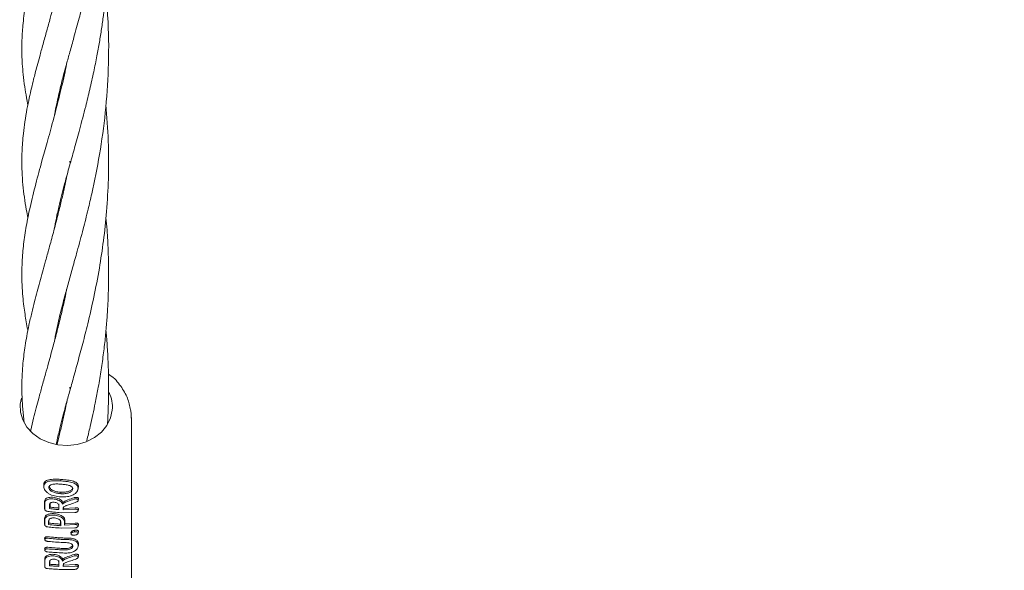
# Model space of a CAD drawing. Units: millimetres. Extents: x -435 to 7557, y -808 to 6431.
# Drawn here: x 4403 to 4585, y 3030 to 3132 of the extents above; entities that cross this region are included whole.
import ezdxf

# ---------------------------------------------------------------- set-up
doc = ezdxf.new("R2010")
doc.units = ezdxf.units.MM
doc.header["$PDSIZE"] = -1
doc.dimstyles.new('ISO-25', dxfattribs={"dimtxt": 100, "dimasz": 100, "dimexe": 1.25, "dimexo": 0.625, "dimgap": 10, "dimtad": 1, "dimdec": 0, "dimtxsty": 'Standard', "dimblk": 'OBLIQUE', "dimcen": 2.5, "dimadec": 0, "dimazin": 0, "dimtfac": 1, "dimtdec": 0, "dimtmove": 0, "dimatfit": 3, "dimldrblk": 'OBLIQUE', "dimfxl": 1, "dimarcsym": 0})

# ---------------------------------------------------------------- blocks, each defined once
blk = doc.blocks.new('_Oblique')
at = {"color": 0, "linetype": 'ByBlock', "lineweight": -2}
blk.add_line((-0.5, -0.5), (0.5, 0.5), dxfattribs=at)
blk = doc.blocks.new('*D15')
at = {"color": 0, "lineweight": -2, "transparency": 16777216}
for p, q in [((2375.25, 3228.46), (2375.25, -306.76)), ((4946.2, 3228.46), (4946.2, -306.76)), ((4946.2, -305.51), (2375.25, -305.51))]:
    blk.add_line(p, q, dxfattribs=at)
at = {"layer": 'Defpoints', "color": 0, "transparency": 16777216}
for p in [(2375.25, 3229.09), (4946.2, 3229.09), (2375.25, -305.51)]:
    blk.add_point(p, dxfattribs=at)
at = {"color": 0, "lineweight": -2, "transparency": 16777216, "xscale": 100, "yscale": 100, "zscale": 100, "rotation": 180}
blk.add_blockref('_Oblique', (2375.25, -305.51), dxfattribs=at)
at = {"color": 0, "lineweight": -2, "transparency": 16777216, "xscale": 100, "yscale": 100, "zscale": 100}
blk.add_blockref('_Oblique', (4946.2, -305.51), dxfattribs=at)
at = {"color": 0, "transparency": 16777216, "insert": (3660.73, -245.51), "char_height": 100, "attachment_point": 5}
blk.add_mtext('2571', dxfattribs=at)
blk = doc.blocks.new('*D18')
at = {"color": 0, "lineweight": -2, "transparency": 16777216}
for p, q in [((2876.35, 4254.09), (7508.72, 4254.09)), ((7507.47, 4254.09), (7507.47, 2208.09)), ((2876.35, 2208.09), (7508.72, 2208.09))]:
    blk.add_line(p, q, dxfattribs=at)
at = {"layer": 'Defpoints', "color": 0, "transparency": 16777216}
for p in [(2875.73, 4254.09), (2875.73, 2208.09), (7507.47, 2208.09)]:
    blk.add_point(p, dxfattribs=at)
at = {"color": 0, "lineweight": -2, "transparency": 16777216, "xscale": 100, "yscale": 100, "zscale": 100}
for p, rotation in [((7507.47, 4254.09), 90), ((7507.47, 2208.09), 270)]:
    blk.add_blockref('_Oblique', p, dxfattribs=dict(at, rotation=rotation))
at = {"color": 0, "transparency": 16777216, "insert": (7447.47, 3231.09), "char_height": 100, "attachment_point": 5, "rotation": 90}
blk.add_mtext('2046', dxfattribs=at)

msp = doc.modelspace()

# ---------------------------------------------------------------- linework, layer by layer
at = {"color": 7, "linetype": 'Continuous', "lineweight": 18}
for p, q in [((4410.13, 3115.62), (4410.07, 3115.9)), ((4410.14, 3116.2), (4410.21, 3115.92)), ((4412.52, 3105.5), (4412.6, 3105.05)), ((4410.14, 3094.81), (4410.08, 3095.11)), ((4410.14, 3073.99), (4410.09, 3074.24)), ((4410.15, 3074.53), (4410.21, 3074.28)), ((4412.52, 3063.83), (4412.59, 3063.41)), ((4403.62, 3061.85), (4403.41, 3060.74)), ((4423.89, 3040.87), (4423.89, 3058.27)), ((4407.72, 3045.8), (4407.75, 3045.6)), ((4407.75, 3045.54), (4407.72, 3045.8)), ((4410.86, 3046.58), (4410.88, 3046.86)), ((4407.73, 3045.61), (4407.77, 3045.34)), ((4410.87, 3044.5), (4410.85, 3044.22)), ((4413.07, 3045.12), (4413.06, 3045.22)), ((4413.96, 3044.79), (4414.06, 3045.09)), ((4414.06, 3045.24), (4414.14, 3045.5)), ((4414.07, 3042.96), (4414.15, 3043.22)), ((4407.88, 3041.61), (4407.94, 3041.18)), ((4408.82, 3041.48), (4408.9, 3041.75)), ((4410.51, 3041.29), (4410.48, 3041.58)), ((4410.93, 3040.71), (4413.49, 3040.75)), ((4411.3, 3041.25), (4411.38, 3041.52)), ((4411.3, 3041.25), (4413.49, 3041.35)), ((4411.38, 3041.52), (4413.51, 3041.64)), ((4414.06, 3041.07), (4414.15, 3041.37)), ((4423.89, 3023.47), (4423.89, 3040.87)), ((4407.89, 3038.74), (4407.94, 3038.33)), ((4408.62, 3038.54), (4408.69, 3038.81)), ((4410.87, 3038.33), (4410.84, 3038.61)), ((4411.54, 3038.41), (4411.62, 3038.69)), ((4411.54, 3038.41), (4413.48, 3038.52)), ((4411.62, 3038.69), (4413.5, 3038.81)), ((4414.05, 3038.24), (4414.14, 3038.54)), ((4410.93, 3037.88), (4413.48, 3037.92)), ((4413.96, 3036.71), (4414, 3036.83)), ((4407.89, 3036.08), (4407.93, 3035.76)), ((4407.9, 3034.12), (4407.93, 3033.81)), ((4414.02, 3034.34), (4414.14, 3034.71)), ((4414.14, 3034.8), (4414.1, 3034.6)), ((4411.23, 3032.16), (4411.17, 3031.82)), ((4414.07, 3032.49), (4414.15, 3032.75)), ((4407.9, 3030.99), (4407.94, 3030.65)), ((4408.8, 3030.94), (4408.88, 3031.22)), ((4410.51, 3030.83), (4410.48, 3031.11)), ((4413.49, 3030.28), (4410.93, 3030.25)), ((4411.3, 3030.79), (4411.38, 3031.06)), ((4411.3, 3030.79), (4413.49, 3030.89)), ((4411.38, 3031.06), (4413.51, 3031.17)), ((4414.06, 3030.6), (4414.16, 3030.92)), ((4414.15, 3030.93), (4414.11, 3031.04))]:
    msp.add_line(p, q, dxfattribs=at)
at = {"color": 7, "linetype": 'Continuous', "lineweight": 18, "flags": 128}
for points in [[(4403.41, 3060.74), (4403.46, 3059.26), (4403.88, 3057.82), (4404.64, 3056.48), (4405.73, 3055.3), (4407.08, 3054.34), (4408.64, 3053.64), (4410.34, 3053.22), (4412.12, 3053.1), (4413.88, 3053.3), (4415.55, 3053.79), (4417.07, 3054.57), (4418.35, 3055.59), (4419.36, 3056.81), (4420.04, 3058.18), (4420.36, 3059.64)], [(4408.68, 3045.35), (4408.72, 3045.49), (4408.76, 3045.59)], [(4408.82, 3041.48), (4408.82, 3041.93), (4408.82, 3042.28)], [(4408.9, 3041.75), (4408.9, 3042.18), (4408.9, 3042.52)], [(4410.48, 3042.35), (4410.48, 3041.92), (4410.48, 3041.58)], [(4410.51, 3042.1), (4410.51, 3041.65), (4410.51, 3041.29)], [(4411.3, 3041.25), (4411.3, 3041.39), (4411.3, 3041.5)], [(4411.38, 3041.52), (4411.38, 3041.65), (4411.38, 3041.75)], [(4408.62, 3038.54), (4408.62, 3038.93), (4408.62, 3039.24)], [(4408.69, 3038.81), (4408.69, 3039.19), (4408.7, 3039.48)], [(4410.84, 3039.28), (4410.84, 3038.91), (4410.84, 3038.61)], [(4410.87, 3039.03), (4410.87, 3038.64), (4410.87, 3038.33)], [(4411.54, 3039.13), (4411.54, 3038.73), (4411.54, 3038.41)], [(4411.62, 3039.38), (4411.62, 3038.99), (4411.62, 3038.69)], [(4412.77, 3036.84), (4412.75, 3036.96), (4412.74, 3037.09)], [(4413.38, 3037.21), (4413.39, 3037.35), (4413.41, 3037.49)], [(4414.14, 3035.08), (4414.14, 3034.92), (4414.14, 3034.8)], [(4414.06, 3034.81), (4414.06, 3034.65), (4414.06, 3034.53)], [(4407.9, 3032.23), (4407.9, 3031.83), (4407.9, 3031.51)], [(4408.8, 3030.94), (4408.8, 3031.39), (4408.8, 3031.75)], [(4408.88, 3031.22), (4408.88, 3031.65), (4408.88, 3032)], [(4410.48, 3031.89), (4410.48, 3031.45), (4410.48, 3031.11)], [(4410.51, 3031.63), (4410.51, 3031.18), (4410.51, 3030.83)], [(4411.38, 3031.29), (4411.38, 3031.16), (4411.38, 3031.06)], [(4411.3, 3031.04), (4411.3, 3030.9), (4411.3, 3030.79)]]:
    msp.add_lwpolyline(points, dxfattribs=at)
at = {"color": 7, "linetype": 'Continuous', "lineweight": 18}
msp.add_arc((4414.31, 3060.18), 6.08, 354.9334, 26.1845, dxfattribs=at)
for points, knots in [([(4409.69, 3113.9), (4409.71, 3114), (4409.82, 3114.72), (4410.08, 3115.95), (4410.43, 3117.54), (4410.75, 3118.91), (4411.07, 3120.19), (4411.43, 3121.58), (4411.88, 3123.27), (4412.48, 3125.42), (4413.25, 3128.18), (4414.1, 3131.26), (4414.96, 3134.44), (4415.7, 3137.37), (4416.42, 3140.38), (4417.04, 3143.22), (4417.54, 3145.73), (4417.9, 3147.74), (4418.26, 3149.91), (4418.62, 3152.29), (4418.91, 3154.59), (4419.23, 3157.59), (4419.52, 3161.21), (4419.69, 3165.71), (4419.69, 3170.19), (4419.53, 3174.45), (4419.29, 3177.18), (4419.19, 3178.34)], [0, 0, 0, 0, 0.006815, 0.046451, 0.077539, 0.105186, 0.129633, 0.153593, 0.185512, 0.225996, 0.272945, 0.332792, 0.383839, 0.428695, 0.471511, 0.523791, 0.555665, 0.581277, 0.611179, 0.648232, 0.68075, 0.706411, 0.772077, 0.828105, 0.88827, 0.952877, 1, 1, 1, 1]), ([(4412.02, 3165.37), (4411.84, 3164.49), (4411.49, 3162.76), (4410.94, 3160.43), (4410.46, 3158.46), (4410.04, 3156.82), (4409.65, 3155.34), (4409.26, 3153.86), (4408.79, 3152.14), (4408.23, 3150.13), (4407.61, 3147.9), (4406.98, 3145.65), (4406.41, 3143.54), (4405.93, 3141.67), (4405.52, 3140.02), (4405.18, 3138.54), (4404.87, 3137.08), (4404.58, 3135.59), (4404.3, 3133.96), (4404.06, 3132.27), (4403.88, 3130.59), (4403.77, 3129.11), (4403.71, 3127.77), (4403.68, 3126.45), (4403.7, 3124.99), (4403.77, 3123.33), (4403.93, 3121.39), (4404.2, 3119.31), (4404.5, 3117.45), (4404.72, 3116.33), (4404.8, 3115.89)], [0, 0, 0, 0, 0.043334, 0.084748, 0.118492, 0.145293, 0.171091, 0.197194, 0.22523, 0.264637, 0.309936, 0.354816, 0.39804, 0.437051, 0.469973, 0.50029, 0.530062, 0.564156, 0.597592, 0.636869, 0.6763, 0.70904, 0.735239, 0.766249, 0.797638, 0.833336, 0.87699, 0.927094, 0.971494, 1, 1, 1, 1]), ([(4409.68, 3093.06), (4409.71, 3093.19), (4409.84, 3094.01), (4410.17, 3095.59), (4410.8, 3098.37), (4411.62, 3101.52), (4412.55, 3104.87), (4413.45, 3108.08), (4414.42, 3111.59), (4415.36, 3115.19), (4416.23, 3118.73), (4416.92, 3121.84), (4417.51, 3124.76), (4417.99, 3127.4), (4418.39, 3129.89), (4418.87, 3133.34), (4419.39, 3138.22), (4419.71, 3144.21), (4419.68, 3150.4), (4419.5, 3154.74), (4419.23, 3157.1), (4419.19, 3157.45)], [0, 0, 0, 0, 0.008337, 0.0525298, 0.1001112, 0.1760125, 0.2356934, 0.2870904, 0.3458628, 0.4133353, 0.4617717, 0.5110769, 0.5539711, 0.5902628, 0.6250754, 0.659874, 0.7352858, 0.8260124, 0.9021142, 0.9858822, 1, 1, 1, 1]), ([(4412.05, 3144.67), (4411.88, 3143.83), (4411.54, 3142.19), (4411.02, 3139.95), (4410.51, 3137.87), (4410.02, 3135.91), (4409.48, 3133.89), (4408.9, 3131.75), (4408.26, 3129.44), (4407.61, 3127.1), (4407.01, 3124.95), (4406.53, 3123.18), (4406.16, 3121.77), (4405.82, 3120.42), (4405.45, 3118.9), (4405.03, 3117.07), (4404.61, 3114.99), (4404.24, 3112.81), (4403.98, 3110.76), (4403.81, 3108.95), (4403.72, 3107.3), (4403.68, 3105.52), (4403.72, 3103.45), (4403.87, 3101.19), (4404.14, 3098.87), (4404.45, 3096.86), (4404.71, 3095.57), (4404.81, 3095.06)], [0, 0, 0, 0, 0.041249, 0.08023, 0.112385, 0.147598, 0.182266, 0.221013, 0.263992, 0.311026, 0.354312, 0.389635, 0.416996, 0.439975, 0.473225, 0.511364, 0.555733, 0.606585, 0.654079, 0.692059, 0.727667, 0.764495, 0.810804, 0.864936, 0.916926, 0.967285, 1, 1, 1, 1]), ([(4409.71, 3072.37), (4409.76, 3072.64), (4410.03, 3074.35), (4410.68, 3077.05), (4411.55, 3080.44), (4412.29, 3083.13), (4413.07, 3085.92), (4413.98, 3089.19), (4414.95, 3092.79), (4415.85, 3096.33), (4416.9, 3100.84), (4418.08, 3106.75), (4419.16, 3114.45), (4419.72, 3122.66), (4419.74, 3130.1), (4419.33, 3134.76), (4419.17, 3136.57)], [0, 0, 0, 0, 0.017484, 0.111922, 0.165364, 0.214521, 0.262861, 0.315121, 0.38302, 0.440444, 0.484501, 0.591102, 0.699775, 0.808769, 0.925427, 1, 1, 1, 1]), ([(4412.05, 3123.87), (4411.92, 3123.23), (4411.48, 3121.1), (4410.61, 3117.41), (4409.49, 3113.06), (4408.39, 3109.09), (4407.3, 3105.22), (4406.2, 3101.18), (4405.23, 3097.25), (4404.47, 3093.52), (4404.07, 3090.78), (4403.84, 3088.57), (4403.73, 3086.81), (4403.68, 3084.85), (4403.71, 3082.75), (4403.85, 3080.7), (4404.04, 3078.88), (4404.26, 3077.33), (4404.5, 3075.86), (4404.68, 3074.87), (4404.79, 3074.32), (4404.8, 3074.27)], [0, 0, 0, 0, 0.031122, 0.104577, 0.18631, 0.259372, 0.324163, 0.407672, 0.498851, 0.572796, 0.646437, 0.682885, 0.721126, 0.764669, 0.814996, 0.862486, 0.901115, 0.934873, 0.964583, 0.996994, 1, 1, 1, 1]), ([(4410.06, 3053.41), (4410.11, 3053.67), (4410.32, 3054.69), (4410.72, 3056.39), (4411.23, 3058.4), (4411.67, 3060.06), (4412.05, 3061.46), (4412.52, 3063.15), (4413.16, 3065.44), (4414, 3068.48), (4414.93, 3071.9), (4415.93, 3075.85), (4416.99, 3080.48), (4417.98, 3085.58), (4418.78, 3090.92), (4419.37, 3096.4), (4419.7, 3102.55), (4419.73, 3109.15), (4419.35, 3113.7), (4419.17, 3115.92)], [0, 0, 0, 0, 0.0168442, 0.0667659, 0.1072343, 0.1403514, 0.1661211, 0.1888165, 0.237377, 0.293955, 0.3529984, 0.4122391, 0.4902531, 0.5717222, 0.6455505, 0.7229305, 0.8069387, 0.9052778, 1, 1, 1, 1]), ([(4412.04, 3103.02), (4412, 3102.83), (4411.81, 3101.85), (4411.43, 3100.12), (4410.86, 3097.68), (4410.18, 3094.93), (4409.42, 3092.02), (4408.67, 3089.29), (4408.03, 3086.99), (4407.48, 3085.05), (4406.98, 3083.24), (4406.49, 3081.43), (4406, 3079.53), (4405.49, 3077.47), (4405.01, 3075.36), (4404.61, 3073.34), (4404.3, 3071.54), (4404.07, 3069.88), (4403.88, 3068.15), (4403.73, 3066.14), (4403.67, 3064.07), (4403.71, 3062.16), (4403.8, 3060.65), (4403.91, 3059.33), (4404.02, 3058.31), (4404.1, 3057.7), (4404.13, 3057.5)], [0, 0, 0, 0, 0.0104451, 0.0521992, 0.0943157, 0.1452762, 0.2069576, 0.2642785, 0.3111822, 0.3497246, 0.3884661, 0.4278148, 0.4691584, 0.5162076, 0.5688246, 0.6167301, 0.6586183, 0.6972053, 0.7368848, 0.7850611, 0.8442809, 0.8889367, 0.9256423, 0.955598, 0.9855884, 1, 1, 1, 1]), ([(4410.14, 3095.4), (4410.15, 3095.36), (4410.17, 3095.25), (4410.2, 3095.15), (4410.22, 3095.09)], [0, 0, 0, 0, 0.400323, 1, 1, 1, 1]), ([(4415.65, 3053.96), (4415.65, 3053.98), (4415.87, 3054.83), (4416.25, 3056.45), (4416.77, 3058.75), (4417.25, 3061.06), (4417.76, 3063.66), (4418.26, 3066.63), (4418.71, 3069.74), (4419.07, 3072.75), (4419.33, 3075.59), (4419.54, 3078.71), (4419.68, 3082.12), (4419.7, 3085.69), (4419.61, 3089.26), (4419.45, 3092.34), (4419.26, 3094.34), (4419.19, 3095.11)], [0, 0, 0, 0, 0.001507, 0.070441, 0.129043, 0.183506, 0.248503, 0.326689, 0.40358, 0.476433, 0.543841, 0.605845, 0.696401, 0.783064, 0.85722, 0.945299, 1, 1, 1, 1]), ([(4412.05, 3082.24), (4412.01, 3082.06), (4411.83, 3081.16), (4411.46, 3079.44), (4410.88, 3076.94), (4410.22, 3074.3), (4409.6, 3071.91), (4409.07, 3069.95), (4408.58, 3068.17), (4408.02, 3066.17), (4407.41, 3064), (4406.84, 3061.92), (4406.32, 3059.98), (4405.82, 3058.03), (4405.47, 3056.62), (4405.31, 3055.86), (4405.3, 3055.81)], [0, 0, 0, 0, 0.017533, 0.089606, 0.175477, 0.275819, 0.368255, 0.432955, 0.493366, 0.569848, 0.662097, 0.749542, 0.820794, 0.900943, 0.994234, 1, 1, 1, 1]), ([(4419.48, 3057.12), (4419.49, 3057.2), (4419.55, 3058.16), (4419.63, 3060.12), (4419.7, 3063.02), (4419.68, 3066.36), (4419.55, 3069.75), (4419.37, 3072.5), (4419.23, 3073.92), (4419.2, 3074.29)], [0, 0, 0, 0, 0.01386, 0.1680793, 0.3430697, 0.5181724, 0.749864, 0.9330996, 1, 1, 1, 1]), ([(4423.75, 3059.66), (4423.59, 3060.4), (4423.24, 3061.96), (4421.93, 3064.12), (4420.7, 3065.62), (4419.77, 3066.18), (4419.66, 3066.25)], [0, 0, 0, 0, 0.286705, 0.604334, 0.951135, 1, 1, 1, 1]), ([(4412.06, 3061.48), (4412.01, 3061.26), (4411.84, 3060.39), (4411.49, 3058.77), (4410.99, 3056.59), (4410.54, 3054.76), (4410.27, 3053.7), (4410.18, 3053.38)], [0, 0, 0, 0, 0.077283, 0.313192, 0.588884, 0.878292, 1, 1, 1, 1]), ([(4423.72, 3059.67), (4423.75, 3059.56), (4423.89, 3059.07), (4423.86, 3058.56), (4423.83, 3058.16)], [0, 0, 0, 0, 0.216025, 1, 1, 1, 1]), ([(4407.72, 3045.8), (4407.73, 3045.91), (4407.74, 3046.14), (4407.92, 3046.43), (4408.23, 3046.66), (4408.79, 3046.85), (4409.71, 3046.92), (4410.49, 3046.88), (4410.88, 3046.86)], [0, 0, 0, 0, 0.126059, 0.253835, 0.38127, 0.507166, 0.753167, 1, 1, 1, 1]), ([(4407.75, 3045.54), (4407.76, 3045.65), (4407.78, 3045.86), (4407.94, 3046.15), (4408.24, 3046.37), (4408.8, 3046.57), (4409.7, 3046.64), (4410.47, 3046.6), (4410.86, 3046.58)], [0, 0, 0, 0, 0.125031, 0.251967, 0.378753, 0.504223, 0.750822, 1, 1, 1, 1]), ([(4410.85, 3045.99), (4410.61, 3046), (4410.11, 3046.03), (4409.49, 3045.99), (4409.07, 3045.87), (4408.85, 3045.74), (4408.71, 3045.57), (4408.69, 3045.43), (4408.68, 3045.35)], [0, 0, 0, 0, 0.236655, 0.495637, 0.639006, 0.745947, 0.867561, 1, 1, 1, 1]), ([(4410.85, 3045.99), (4410.87, 3045.99), (4410.89, 3045.99), (4410.92, 3045.98), (4410.93, 3045.98)], [0, 0, 0, 0, 0.561047, 1, 1, 1, 1]), ([(4410.93, 3046.57), (4410.92, 3046.57), (4410.89, 3046.58), (4410.87, 3046.58), (4410.86, 3046.58)], [0, 0, 0, 0, 0.561322, 1, 1, 1, 1]), ([(4410.95, 3046.85), (4410.94, 3046.85), (4410.92, 3046.85), (4410.89, 3046.86), (4410.88, 3046.86)], [0, 0, 0, 0, 0.561407, 1, 1, 1, 1]), ([(4414.06, 3045.24), (4414.03, 3045.44), (4413.97, 3045.75), (4413.57, 3046.06), (4413.02, 3046.3), (4412.11, 3046.48), (4411.33, 3046.54), (4410.93, 3046.57)], [0, 0, 0, 0, 0.245207, 0.369543, 0.494252, 0.745688, 1, 1, 1, 1]), ([(4410.93, 3045.98), (4411.19, 3045.96), (4411.69, 3045.92), (4412.28, 3045.8), (4412.68, 3045.65), (4412.9, 3045.5), (4413.02, 3045.35), (4413.07, 3045.22), (4413.07, 3045.15), (4413.07, 3045.12)], [0, 0, 0, 0, 0.255227, 0.504619, 0.630183, 0.754508, 0.877184, 0.937611, 1, 1, 1, 1]), ([(4414.14, 3045.5), (4414.13, 3045.61), (4414.12, 3045.82), (4413.94, 3046.11), (4413.64, 3046.34), (4413.07, 3046.59), (4412.15, 3046.76), (4411.35, 3046.82), (4410.95, 3046.85)], [0, 0, 0, 0, 0.123134, 0.247257, 0.372132, 0.497367, 0.748137, 1, 1, 1, 1]), ([(4407.75, 3045.54), (4407.76, 3045.42), (4407.78, 3045.2), (4407.96, 3044.84), (4408.25, 3044.5), (4408.81, 3044.11), (4409.7, 3043.76), (4410.47, 3043.67), (4410.85, 3043.63)], [0, 0, 0, 0, 0.126538, 0.253088, 0.378404, 0.503602, 0.751374, 1, 1, 1, 1]), ([(4410.85, 3044.22), (4410.6, 3044.25), (4410.1, 3044.3), (4409.5, 3044.49), (4409.09, 3044.71), (4408.86, 3044.91), (4408.71, 3045.13), (4408.69, 3045.28), (4408.68, 3045.35)], [0, 0, 0, 0, 0.249891, 0.497926, 0.625996, 0.748026, 0.873171, 1, 1, 1, 1]), ([(4410.87, 3044.5), (4410.63, 3044.52), (4410.14, 3044.57), (4409.66, 3044.73), (4409.34, 3044.87), (4409.15, 3044.98), (4408.93, 3045.17), (4408.78, 3045.38), (4408.76, 3045.52), (4408.76, 3045.59)], [0, 0, 0, 0, 0.251543, 0.500148, 0.515732, 0.624571, 0.748872, 0.874227, 1, 1, 1, 1]), ([(4410.85, 3044.22), (4410.87, 3044.22), (4410.89, 3044.22), (4410.92, 3044.22), (4410.93, 3044.21)], [0, 0, 0, 0, 0.558393, 1, 1, 1, 1]), ([(4410.87, 3044.5), (4410.89, 3044.5), (4410.92, 3044.5), (4410.94, 3044.49), (4410.95, 3044.49)], [0, 0, 0, 0, 0.558756, 1, 1, 1, 1]), ([(4414.06, 3045.24), (4414.02, 3045.02), (4413.97, 3044.69), (4413.57, 3044.27), (4413.16, 3044), (4412.65, 3043.8), (4411.91, 3043.62), (4411.33, 3043.62), (4410.93, 3043.62)], [0, 0, 0, 0, 0.244607, 0.368837, 0.493839, 0.62013, 0.746421, 1, 1, 1, 1]), ([(4410.93, 3044.21), (4411.18, 3044.21), (4411.69, 3044.21), (4412.29, 3044.35), (4412.68, 3044.54), (4412.91, 3044.71), (4413.05, 3044.91), (4413.06, 3045.05), (4413.07, 3045.12)], [0, 0, 0, 0, 0.254577, 0.5065216, 0.631934, 0.7554641, 0.8775976, 1, 1, 1, 1]), ([(4410.95, 3044.49), (4411.2, 3044.49), (4411.69, 3044.49), (4412.28, 3044.62), (4412.66, 3044.8), (4412.88, 3044.97), (4413.02, 3045.17), (4413.04, 3045.3), (4413.04, 3045.37)], [0, 0, 0, 0, 0.256188, 0.508462, 0.633154, 0.756166, 0.877534, 1, 1, 1, 1]), ([(4407.88, 3042.85), (4407.9, 3042.95), (4407.94, 3043.15), (4408.21, 3043.38), (4408.59, 3043.52), (4408.92, 3043.56), (4409.25, 3043.57), (4409.62, 3043.55), (4410.12, 3043.44), (4410.6, 3043.26), (4410.83, 3043.1), (4410.95, 3043.01)], [0, 0, 0, 0, 0.12479, 0.259101, 0.385378, 0.493568, 0.508943, 0.635338, 0.752177, 0.865334, 1, 1, 1, 1]), ([(4407.88, 3042.85), (4407.89, 3042.62), (4407.89, 3042.2), (4407.89, 3041.78), (4407.89, 3041.6)], [0, 0, 0, 0, 0.56, 1, 1, 1, 1]), ([(4407.92, 3042.59), (4407.93, 3042.69), (4407.97, 3042.89), (4408.24, 3043.11), (4408.59, 3043.23), (4408.9, 3043.28), (4409.24, 3043.29), (4409.65, 3043.26), (4410.14, 3043.15), (4410.6, 3042.97), (4410.81, 3042.8), (4410.93, 3042.7)], [0, 0, 0, 0, 0.123892, 0.257624, 0.383601, 0.463498, 0.507459, 0.633698, 0.751475, 0.863516, 1, 1, 1, 1]), ([(4407.92, 3042.59), (4407.92, 3042.36), (4407.92, 3041.94), (4407.92, 3041.52), (4407.92, 3041.34)], [0, 0, 0, 0, 0.56, 1, 1, 1, 1]), ([(4410.51, 3042.1), (4410.51, 3042.13), (4410.5, 3042.2), (4410.42, 3042.33), (4410.27, 3042.46), (4409.99, 3042.59), (4409.67, 3042.66), (4409.34, 3042.66), (4409.1, 3042.6), (4408.96, 3042.52), (4408.85, 3042.43), (4408.84, 3042.34), (4408.82, 3042.28)], [0, 0, 0, 0, 0.0721986, 0.1389037, 0.2553067, 0.3776934, 0.5008242, 0.622639, 0.7461371, 0.8146297, 0.8798228, 1, 1, 1, 1]), ([(4410.93, 3043.62), (4410.92, 3043.63), (4410.89, 3043.63), (4410.86, 3043.63), (4410.85, 3043.63)], [0, 0, 0, 0, 0.56185, 1, 1, 1, 1]), ([(4411.17, 3042.28), (4411.15, 3042.36), (4411.12, 3042.5), (4410.99, 3042.64), (4410.93, 3042.7)], [0, 0, 0, 0, 0.500042, 1, 1, 1, 1]), ([(4411.23, 3042.62), (4411.2, 3042.69), (4411.15, 3042.82), (4411.02, 3042.95), (4410.95, 3043.01)], [0, 0, 0, 0, 0.500053, 1, 1, 1, 1]), ([(4411.17, 3042.28), (4411.24, 3042.34), (4411.48, 3042.55), (4412.22, 3042.84), (4412.92, 3043.08), (4413.33, 3043.21)], [0, 0, 0, 0, 0.14514, 0.506982, 1, 1, 1, 1]), ([(4411.23, 3042.62), (4411.22, 3042.56), (4411.2, 3042.44), (4411.18, 3042.33), (4411.17, 3042.28)], [0, 0, 0, 0, 0.555106, 1, 1, 1, 1]), ([(4411.23, 3042.62), (4411.36, 3042.7), (4411.63, 3042.89), (4412.35, 3043.16), (4412.95, 3043.36), (4413.33, 3043.49)], [0, 0, 0, 0, 0.239546, 0.507901, 1, 1, 1, 1]), ([(4413.77, 3042.7), (4413.42, 3042.56), (4412.79, 3042.31), (4412.16, 3042.12), (4411.89, 3042.04)], [0, 0, 0, 0, 0.560017, 1, 1, 1, 1]), ([(4414.14, 3043.22), (4414.15, 3043.25), (4414.17, 3043.29), (4414.15, 3043.36), (4414.11, 3043.43), (4414.02, 3043.48), (4413.9, 3043.52), (4413.78, 3043.54), (4413.64, 3043.54), (4413.49, 3043.53), (4413.39, 3043.51), (4413.33, 3043.49)], [0, 0, 0, 0, 0.098064, 0.189327, 0.281235, 0.440573, 0.536244, 0.642118, 0.767527, 0.868709, 1, 1, 1, 1]), ([(4413.77, 3042.7), (4413.81, 3042.71), (4413.87, 3042.74), (4413.97, 3042.81), (4414.06, 3042.91), (4414.1, 3043.03), (4414.05, 3043.13), (4413.93, 3043.21), (4413.75, 3043.26), (4413.53, 3043.26), (4413.39, 3043.23), (4413.33, 3043.21)], [0, 0, 0, 0, 0.07209, 0.138096, 0.250988, 0.375404, 0.500991, 0.616039, 0.751081, 0.87599, 1, 1, 1, 1]), ([(4407.89, 3039.72), (4407.91, 3039.82), (4407.94, 3040.02), (4408.15, 3040.24), (4408.5, 3040.42), (4408.95, 3040.54), (4409.51, 3040.56), (4410.02, 3040.5), (4410.52, 3040.39), (4410.81, 3040.26), (4410.95, 3040.19)], [0, 0, 0, 0, 0.125484, 0.25716, 0.347225, 0.508326, 0.640579, 0.753673, 0.870879, 1, 1, 1, 1]), ([(4407.92, 3041.34), (4407.92, 3041.32), (4407.92, 3041.28), (4407.96, 3041.21), (4408.01, 3041.15), (4408.1, 3041.07), (4408.25, 3040.99), (4408.39, 3040.97), (4408.46, 3040.95)], [0, 0, 0, 0, 0.129017, 0.256935, 0.383722, 0.50935, 0.755479, 1, 1, 1, 1]), ([(4410.93, 3040.71), (4410.47, 3040.75), (4409.64, 3040.81), (4408.82, 3040.91), (4408.46, 3040.95)], [0, 0, 0, 0, 0.559811, 1, 1, 1, 1]), ([(4408.82, 3041.48), (4409.14, 3041.44), (4409.7, 3041.36), (4410.26, 3041.31), (4410.51, 3041.29)], [0, 0, 0, 0, 0.560102, 1, 1, 1, 1]), ([(4408.9, 3041.75), (4409.19, 3041.71), (4409.72, 3041.64), (4410.25, 3041.6), (4410.48, 3041.58)], [0, 0, 0, 0, 0.560076, 1, 1, 1, 1]), ([(4411.89, 3042.04), (4411.81, 3042.01), (4411.64, 3041.95), (4411.46, 3041.82), (4411.33, 3041.67), (4411.31, 3041.56), (4411.3, 3041.5)], [0, 0, 0, 0, 0.238186, 0.501093, 0.733978, 1, 1, 1, 1]), ([(4413.49, 3040.75), (4413.49, 3040.75), (4413.5, 3040.75), (4413.52, 3040.75), (4413.59, 3040.76), (4413.73, 3040.79), (4413.87, 3040.86), (4413.97, 3040.94), (4414.03, 3041), (4414.06, 3041.07), (4414.07, 3041.13), (4414.06, 3041.18), (4414.03, 3041.24), (4413.97, 3041.28), (4413.87, 3041.33), (4413.73, 3041.36), (4413.59, 3041.36), (4413.51, 3041.36), (4413.49, 3041.35), (4413.49, 3041.35)], [0, 0, 0, 0, 0.0042897, 0.0117924, 0.0364687, 0.1247324, 0.2494161, 0.3169609, 0.3812477, 0.4422578, 0.5000069, 0.5577495, 0.6187596, 0.6830524, 0.7506088, 0.8752815, 0.9631489, 0.9955394, 1, 1, 1, 1]), ([(4414.14, 3041.33), (4414.15, 3041.35), (4414.16, 3041.4), (4414.14, 3041.46), (4414.11, 3041.52), (4414.04, 3041.57), (4413.93, 3041.62), (4413.78, 3041.65), (4413.62, 3041.65), (4413.54, 3041.64), (4413.51, 3041.64)], [0, 0, 0, 0, 0.096778, 0.209095, 0.324561, 0.433005, 0.551421, 0.775927, 0.923597, 1, 1, 1, 1]), ([(4407.89, 3039.72), (4407.89, 3039.54), (4407.89, 3039.2), (4407.89, 3038.87), (4407.89, 3038.73)], [0, 0, 0, 0, 0.56, 1, 1, 1, 1]), ([(4407.92, 3039.46), (4407.94, 3039.56), (4407.97, 3039.75), (4408.2, 3039.99), (4408.56, 3040.17), (4409.01, 3040.26), (4409.51, 3040.28), (4410.02, 3040.22), (4410.51, 3040.1), (4410.79, 3039.97), (4410.93, 3039.9)], [0, 0, 0, 0, 0.124868, 0.256109, 0.382489, 0.507161, 0.634321, 0.75296, 0.869784, 1, 1, 1, 1]), ([(4407.92, 3039.46), (4407.92, 3039.28), (4407.92, 3038.95), (4407.92, 3038.62), (4407.92, 3038.47)], [0, 0, 0, 0, 0.56, 1, 1, 1, 1]), ([(4410.87, 3039.03), (4410.86, 3039.09), (4410.85, 3039.2), (4410.73, 3039.36), (4410.52, 3039.53), (4410.17, 3039.68), (4409.74, 3039.76), (4409.36, 3039.76), (4409.11, 3039.71), (4408.93, 3039.64), (4408.8, 3039.57), (4408.66, 3039.44), (4408.64, 3039.32), (4408.62, 3039.24)], [0, 0, 0, 0, 0.090081, 0.162564, 0.254303, 0.380252, 0.499927, 0.622016, 0.701477, 0.746272, 0.814896, 0.880121, 1, 1, 1, 1]), ([(4408.62, 3038.54), (4409.04, 3038.49), (4409.79, 3038.4), (4410.54, 3038.35), (4410.87, 3038.33)], [0, 0, 0, 0, 0.560148, 1, 1, 1, 1]), ([(4408.69, 3038.81), (4409.09, 3038.76), (4409.81, 3038.68), (4410.52, 3038.63), (4410.84, 3038.61)], [0, 0, 0, 0, 0.5601262, 1, 1, 1, 1]), ([(4411.54, 3039.13), (4411.53, 3039.19), (4411.52, 3039.33), (4411.39, 3039.56), (4411.18, 3039.75), (4411, 3039.86), (4410.93, 3039.9)], [0, 0, 0, 0, 0.22523, 0.499258, 0.811419, 1, 1, 1, 1]), ([(4411.62, 3039.38), (4411.61, 3039.45), (4411.6, 3039.6), (4411.46, 3039.81), (4411.25, 3040.02), (4411.05, 3040.13), (4410.95, 3040.19)], [0, 0, 0, 0, 0.224617, 0.500051, 0.755178, 1, 1, 1, 1]), ([(4413.48, 3038.52), (4413.48, 3038.52), (4413.5, 3038.52), (4413.58, 3038.53), (4413.72, 3038.53), (4413.86, 3038.5), (4413.96, 3038.45), (4414.02, 3038.4), (4414.05, 3038.35), (4414.06, 3038.29), (4414.05, 3038.23), (4414.02, 3038.17), (4413.96, 3038.11), (4413.86, 3038.03), (4413.72, 3037.96), (4413.58, 3037.93), (4413.51, 3037.92), (4413.49, 3037.92), (4413.48, 3037.92), (4413.48, 3037.92)], [0, 0, 0, 0, 0.004363, 0.036632, 0.12473, 0.249415, 0.316942, 0.381222, 0.442237, 0.500001, 0.557729, 0.618734, 0.683029, 0.750596, 0.87527, 0.963198, 0.987958, 0.995565, 1, 1, 1, 1]), ([(4413.5, 3038.81), (4413.53, 3038.81), (4413.61, 3038.82), (4413.77, 3038.82), (4413.92, 3038.79), (4414.03, 3038.74), (4414.09, 3038.69), (4414.13, 3038.63), (4414.15, 3038.57), (4414.13, 3038.52), (4414.13, 3038.5)], [0, 0, 0, 0, 0.076323, 0.224109, 0.448652, 0.56697, 0.675463, 0.790965, 0.903244, 1, 1, 1, 1]), ([(4407.92, 3038.47), (4407.93, 3038.45), (4407.93, 3038.41), (4407.97, 3038.32), (4408.08, 3038.22), (4408.26, 3038.13), (4408.4, 3038.11), (4408.48, 3038.09)], [0, 0, 0, 0, 0.128104, 0.255414, 0.506259, 0.753689, 1, 1, 1, 1]), ([(4410.93, 3037.88), (4410.47, 3037.91), (4409.65, 3037.97), (4408.84, 3038.06), (4408.48, 3038.09)], [0, 0, 0, 0, 0.559841, 1, 1, 1, 1]), ([(4413.41, 3037.49), (4413.32, 3037.48), (4413.15, 3037.45), (4412.93, 3037.35), (4412.77, 3037.23), (4412.75, 3037.13), (4412.74, 3037.09)], [0, 0, 0, 0, 0.256876, 0.507469, 0.754555, 1, 1, 1, 1]), ([(4413.38, 3037.21), (4413.3, 3037.2), (4413.14, 3037.17), (4412.94, 3037.08), (4412.82, 3036.98), (4412.77, 3036.9), (4412.77, 3036.86), (4412.77, 3036.84)], [0, 0, 0, 0, 0.259744, 0.509916, 0.754967, 0.876599, 1, 1, 1, 1]), ([(4413.38, 3036.57), (4413.3, 3036.57), (4413.14, 3036.56), (4412.94, 3036.62), (4412.79, 3036.71), (4412.77, 3036.79), (4412.77, 3036.84)], [0, 0, 0, 0, 0.259523, 0.511544, 0.756602, 1, 1, 1, 1]), ([(4414.06, 3036.98), (4414.06, 3037), (4414.05, 3037.05), (4413.99, 3037.13), (4413.89, 3037.18), (4413.75, 3037.22), (4413.59, 3037.23), (4413.47, 3037.22), (4413.38, 3037.21)], [0, 0, 0, 0, 0.1244483, 0.2487225, 0.4950771, 0.6173965, 0.7475107, 1, 1, 1, 1]), ([(4414.06, 3036.98), (4414.05, 3036.93), (4414.04, 3036.86), (4413.95, 3036.77), (4413.86, 3036.71), (4413.76, 3036.65), (4413.6, 3036.6), (4413.47, 3036.58), (4413.38, 3036.57)], [0, 0, 0, 0, 0.247407, 0.367195, 0.497741, 0.606121, 0.750453, 1, 1, 1, 1]), ([(4414.14, 3037.25), (4414.14, 3037.27), (4414.14, 3037.32), (4414.09, 3037.38), (4414.01, 3037.44), (4413.92, 3037.48), (4413.8, 3037.5), (4413.66, 3037.51), (4413.53, 3037.51), (4413.44, 3037.5), (4413.41, 3037.49)], [0, 0, 0, 0, 0.123882, 0.250152, 0.368958, 0.498598, 0.621473, 0.751677, 0.911033, 1, 1, 1, 1]), ([(4414.06, 3036.98), (4414.08, 3037.03), (4414.1, 3037.11), (4414.13, 3037.2), (4414.14, 3037.25)], [0, 0, 0, 0, 0.499999, 1, 1, 1, 1]), ([(4414.14, 3037.25), (4414.14, 3037.19), (4414.13, 3037.14), (4414.08, 3037.08), (4414.07, 3037.07)], [0, 0, 0, 0, 0.9016954, 1, 1, 1, 1]), ([(4408.46, 3036.29), (4408.41, 3036.29), (4408.32, 3036.29), (4408.19, 3036.28), (4408.07, 3036.25), (4407.99, 3036.2), (4407.92, 3036.13), (4407.88, 3036.07), (4407.9, 3036.02), (4407.9, 3036.01)], [0, 0, 0, 0, 0.15818, 0.2905777, 0.4767558, 0.6018339, 0.7245845, 0.961821, 1, 1, 1, 1]), ([(4408.44, 3036.01), (4408.39, 3036.01), (4408.31, 3036.01), (4408.19, 3036), (4408.09, 3035.97), (4408.01, 3035.93), (4407.95, 3035.87), (4407.91, 3035.78), (4407.95, 3035.66), (4408.07, 3035.55), (4408.24, 3035.47), (4408.37, 3035.45), (4408.44, 3035.44)], [0, 0, 0, 0, 0.0815016, 0.1502839, 0.2490429, 0.3142446, 0.3781812, 0.5015966, 0.626457, 0.7522543, 0.8763031, 1, 1, 1, 1]), ([(4408.44, 3036.01), (4408.9, 3035.96), (4409.73, 3035.88), (4410.57, 3035.82), (4410.93, 3035.8)], [0, 0, 0, 0, 0.560122, 1, 1, 1, 1]), ([(4410.93, 3035.25), (4410.47, 3035.28), (4409.63, 3035.33), (4408.8, 3035.41), (4408.44, 3035.44)], [0, 0, 0, 0, 0.559885, 1, 1, 1, 1]), ([(4408.46, 3036.29), (4408.92, 3036.24), (4409.75, 3036.16), (4410.59, 3036.1), (4410.95, 3036.08)], [0, 0, 0, 0, 0.560113, 1, 1, 1, 1]), ([(4410.93, 3035.8), (4411.12, 3035.79), (4411.45, 3035.77), (4411.79, 3035.77), (4411.93, 3035.77)], [0, 0, 0, 0, 0.559975, 1, 1, 1, 1]), ([(4410.93, 3035.25), (4411.11, 3035.24), (4411.42, 3035.22), (4411.73, 3035.22), (4411.87, 3035.21)], [0, 0, 0, 0, 0.5599774, 1, 1, 1, 1]), ([(4410.95, 3036.08), (4411.14, 3036.07), (4411.48, 3036.05), (4411.81, 3036.05), (4411.96, 3036.05)], [0, 0, 0, 0, 0.559977, 1, 1, 1, 1]), ([(4411.87, 3033.85), (4412.03, 3033.86), (4412.35, 3033.89), (4412.7, 3034.04), (4412.9, 3034.2), (4413.05, 3034.36), (4413.12, 3034.58), (4413.05, 3034.78), (4412.91, 3034.93), (4412.7, 3035.06), (4412.35, 3035.18), (4412.03, 3035.2), (4411.87, 3035.21)], [0, 0, 0, 0, 0.126134, 0.251432, 0.318085, 0.381733, 0.499999, 0.614155, 0.678881, 0.748717, 0.873904, 1, 1, 1, 1]), ([(4411.89, 3034.13), (4412.05, 3034.14), (4412.36, 3034.16), (4412.69, 3034.31), (4412.89, 3034.46), (4413.02, 3034.62), (4413.09, 3034.77), (4413.05, 3034.86), (4413.05, 3034.87)], [0, 0, 0, 0, 0.2411467, 0.4814547, 0.61573, 0.7403804, 0.9608788, 1, 1, 1, 1]), ([(4414.06, 3034.81), (4414.05, 3034.88), (4414.03, 3035.03), (4413.9, 3035.23), (4413.7, 3035.4), (4413.35, 3035.59), (4412.75, 3035.75), (4412.21, 3035.77), (4411.93, 3035.77)], [0, 0, 0, 0, 0.121953, 0.250547, 0.367188, 0.501196, 0.75086, 1, 1, 1, 1]), ([(4414.14, 3035.08), (4414.13, 3035.15), (4414.11, 3035.31), (4413.98, 3035.5), (4413.78, 3035.68), (4413.41, 3035.87), (4412.8, 3036.03), (4412.24, 3036.05), (4411.96, 3036.05)], [0, 0, 0, 0, 0.122429, 0.251986, 0.364875, 0.503105, 0.752186, 1, 1, 1, 1]), ([(4408.46, 3034.34), (4408.41, 3034.34), (4408.33, 3034.35), (4408.19, 3034.33), (4408.08, 3034.3), (4407.99, 3034.25), (4407.92, 3034.18), (4407.89, 3034.11), (4407.9, 3034.06), (4407.91, 3034.06)], [0, 0, 0, 0, 0.151131, 0.281432, 0.478507, 0.600998, 0.722589, 0.961817, 1, 1, 1, 1]), ([(4407.9, 3032.23), (4407.92, 3032.33), (4407.95, 3032.53), (4408.2, 3032.77), (4408.57, 3032.95), (4409.04, 3033.05), (4409.59, 3033.06), (4410.11, 3032.97), (4410.6, 3032.8), (4410.84, 3032.63), (4410.95, 3032.55)], [0, 0, 0, 0, 0.129756, 0.25145, 0.35621, 0.501797, 0.620533, 0.743136, 0.86962, 1, 1, 1, 1]), ([(4408.43, 3034.06), (4408.39, 3034.06), (4408.32, 3034.07), (4408.21, 3034.05), (4408.12, 3034.03), (4408.02, 3033.98), (4407.95, 3033.92), (4407.92, 3033.82), (4407.95, 3033.73), (4408.01, 3033.66), (4408.1, 3033.6), (4408.24, 3033.53), (4408.37, 3033.51), (4408.43, 3033.5)], [0, 0, 0, 0, 0.0765897, 0.1492658, 0.218007, 0.2827937, 0.3999373, 0.5012682, 0.6233903, 0.6868832, 0.7517925, 0.8760004, 1, 1, 1, 1]), ([(4408.43, 3034.06), (4408.9, 3034.02), (4409.73, 3033.95), (4410.57, 3033.9), (4410.93, 3033.87)], [0, 0, 0, 0, 0.560086, 1, 1, 1, 1]), ([(4410.93, 3033.32), (4410.47, 3033.35), (4409.63, 3033.41), (4408.8, 3033.47), (4408.43, 3033.5)], [0, 0, 0, 0, 0.559927, 1, 1, 1, 1]), ([(4408.46, 3034.34), (4408.92, 3034.3), (4409.76, 3034.23), (4410.59, 3034.17), (4410.95, 3034.15)], [0, 0, 0, 0, 0.560081, 1, 1, 1, 1]), ([(4410.93, 3033.87), (4411.11, 3033.86), (4411.42, 3033.85), (4411.73, 3033.85), (4411.87, 3033.85)], [0, 0, 0, 0, 0.559979, 1, 1, 1, 1]), ([(4410.93, 3033.32), (4411.13, 3033.31), (4411.49, 3033.29), (4411.86, 3033.29), (4412.01, 3033.29)], [0, 0, 0, 0, 0.559978, 1, 1, 1, 1]), ([(4410.95, 3034.15), (4411.13, 3034.14), (4411.44, 3034.12), (4411.75, 3034.12), (4411.89, 3034.13)], [0, 0, 0, 0, 0.559981, 1, 1, 1, 1]), ([(4414.06, 3034.53), (4414.05, 3034.46), (4414.03, 3034.31), (4413.87, 3034.01), (4413.48, 3033.66), (4412.8, 3033.35), (4412.28, 3033.31), (4412.01, 3033.29)], [0, 0, 0, 0, 0.12214, 0.250881, 0.500613, 0.750587, 1, 1, 1, 1]), ([(4414.14, 3032.76), (4414.15, 3032.78), (4414.18, 3032.85), (4414.12, 3032.95), (4414.02, 3033.02), (4413.9, 3033.06), (4413.78, 3033.08), (4413.64, 3033.08), (4413.48, 3033.07), (4413.39, 3033.04), (4413.33, 3033.03)], [0, 0, 0, 0, 0.0982516, 0.2805789, 0.4402066, 0.5359214, 0.6417724, 0.7679438, 0.8694326, 1, 1, 1, 1]), ([(4407.9, 3031.09), (4407.9, 3031.17), (4407.9, 3031.31), (4407.9, 3031.45), (4407.9, 3031.51)], [0, 0, 0, 0, 0.559855, 1, 1, 1, 1]), ([(4407.93, 3031.98), (4407.95, 3032.08), (4407.98, 3032.27), (4408.23, 3032.5), (4408.6, 3032.68), (4409.07, 3032.77), (4409.6, 3032.77), (4410.11, 3032.69), (4410.59, 3032.51), (4410.82, 3032.33), (4410.93, 3032.24)], [0, 0, 0, 0, 0.129345, 0.251222, 0.354389, 0.501433, 0.617033, 0.738656, 0.866309, 1, 1, 1, 1]), ([(4407.93, 3030.73), (4407.93, 3030.97), (4407.93, 3031.38), (4407.93, 3031.8), (4407.93, 3031.98)], [0, 0, 0, 0, 0.56, 1, 1, 1, 1]), ([(4410.51, 3031.63), (4410.5, 3031.7), (4410.47, 3031.82), (4410.28, 3031.99), (4409.99, 3032.12), (4409.66, 3032.18), (4409.32, 3032.16), (4409.04, 3032.08), (4408.84, 3031.93), (4408.82, 3031.81), (4408.8, 3031.75)], [0, 0, 0, 0, 0.125067, 0.250114, 0.375143, 0.500152, 0.625143, 0.750114, 0.875067, 1, 1, 1, 1]), ([(4411.17, 3031.82), (4411.15, 3031.89), (4411.12, 3032.04), (4410.99, 3032.18), (4410.93, 3032.24)], [0, 0, 0, 0, 0.500035, 1, 1, 1, 1]), ([(4411.23, 3032.16), (4411.22, 3032.18), (4411.2, 3032.25), (4411.12, 3032.38), (4411.02, 3032.49), (4410.95, 3032.55)], [0, 0, 0, 0, 0.1685245, 0.500313, 1, 1, 1, 1]), ([(4411.17, 3031.82), (4411.3, 3031.92), (4411.56, 3032.12), (4412.3, 3032.41), (4412.92, 3032.61), (4413.33, 3032.75)], [0, 0, 0, 0, 0.2397126, 0.5070425, 1, 1, 1, 1]), ([(4411.23, 3032.16), (4411.36, 3032.24), (4411.63, 3032.42), (4412.35, 3032.7), (4412.95, 3032.9), (4413.33, 3033.03)], [0, 0, 0, 0, 0.239544, 0.507906, 1, 1, 1, 1]), ([(4411.89, 3031.57), (4411.81, 3031.55), (4411.64, 3031.49), (4411.46, 3031.36), (4411.33, 3031.21), (4411.31, 3031.1), (4411.3, 3031.04)], [0, 0, 0, 0, 0.237773, 0.501116, 0.732492, 1, 1, 1, 1]), ([(4413.77, 3032.23), (4413.42, 3032.09), (4412.79, 3031.85), (4412.16, 3031.66), (4411.89, 3031.57)], [0, 0, 0, 0, 0.560014, 1, 1, 1, 1]), ([(4413.77, 3032.23), (4413.8, 3032.25), (4413.87, 3032.28), (4413.97, 3032.35), (4414.06, 3032.44), (4414.1, 3032.56), (4414.05, 3032.67), (4413.93, 3032.75), (4413.75, 3032.79), (4413.53, 3032.79), (4413.39, 3032.76), (4413.33, 3032.75)], [0, 0, 0, 0, 0.072191, 0.138232, 0.25099, 0.37546, 0.500984, 0.616107, 0.75106, 0.875974, 1, 1, 1, 1]), ([(4407.9, 3031.09), (4407.9, 3031.07), (4407.9, 3031.04), (4407.9, 3031.01), (4407.9, 3030.99)], [0, 0, 0, 0, 0.559991, 1, 1, 1, 1]), ([(4407.93, 3030.73), (4407.94, 3030.71), (4407.94, 3030.68), (4407.97, 3030.62), (4408.02, 3030.57), (4408.06, 3030.53), (4408.09, 3030.52)], [0, 0, 0, 0, 0.250068, 0.500091, 0.750068, 1, 1, 1, 1]), ([(4408.09, 3030.52), (4408.11, 3030.5), (4408.16, 3030.48), (4408.25, 3030.44), (4408.35, 3030.42), (4408.42, 3030.41), (4408.45, 3030.41)], [0, 0, 0, 0, 0.249992, 0.49999, 0.749992, 1, 1, 1, 1]), ([(4410.93, 3030.25), (4410.47, 3030.28), (4409.64, 3030.34), (4408.82, 3030.39), (4408.45, 3030.41)], [0, 0, 0, 0, 0.5604917, 1, 1, 1, 1]), ([(4410.51, 3030.83), (4410.19, 3030.85), (4409.62, 3030.89), (4409.05, 3030.93), (4408.8, 3030.94)], [0, 0, 0, 0, 0.559996, 1, 1, 1, 1]), ([(4408.88, 3031.22), (4409.18, 3031.2), (4409.71, 3031.16), (4410.25, 3031.13), (4410.48, 3031.11)], [0, 0, 0, 0, 0.560003, 1, 1, 1, 1]), ([(4414.07, 3030.66), (4414.06, 3030.7), (4414.05, 3030.76), (4413.97, 3030.82), (4413.87, 3030.87), (4413.73, 3030.9), (4413.59, 3030.9), (4413.51, 3030.89), (4413.49, 3030.89), (4413.49, 3030.89), (4413.49, 3030.89)], [0, 0, 0, 0, 0.235386, 0.36444, 0.500634, 0.749848, 0.933903, 0.981626, 0.998151, 1, 1, 1, 1]), ([(4413.49, 3030.28), (4413.53, 3030.29), (4413.62, 3030.3), (4413.7, 3030.33), (4413.74, 3030.34)], [0, 0, 0, 0, 0.497927, 1, 1, 1, 1]), ([(4414.11, 3031.04), (4414.08, 3031.06), (4414.03, 3031.12), (4413.88, 3031.17), (4413.7, 3031.19), (4413.58, 3031.18), (4413.51, 3031.17)], [0, 0, 0, 0, 0.230772, 0.5023069, 0.751684, 1, 1, 1, 1]), ([(4413.74, 3030.34), (4413.79, 3030.36), (4413.88, 3030.4), (4413.98, 3030.48), (4414.05, 3030.57), (4414.06, 3030.63), (4414.07, 3030.66)], [0, 0, 0, 0, 0.2768821, 0.5000363, 0.757231, 1, 1, 1, 1])]:
    msp.add_open_spline(points, degree=3, knots=knots, dxfattribs=at)

# ---------------------------------------------------------------- dimensions: what is measured, and where the dimension line sits
dim = msp.add_linear_dim(base=(7507.47, 2208.09), p1=(2875.73, 4254.09), p2=(2875.73, 2208.09), angle=90, dimstyle='ISO-25')
dim.commit()
dim.dimension.update_dxf_attribs({"geometry": '*D18', "text_midpoint": (7447.47, 3231.09)})
dim = msp.add_linear_dim(base=(2375.25, -305.51), p1=(4946.2, 3229.09), p2=(2375.25, 3229.09), dimstyle='ISO-25')
dim.commit()
dim.dimension.update_dxf_attribs({"geometry": '*D15', "text_midpoint": (3660.73, -245.51)})

doc.saveas('drawing.dxf')
